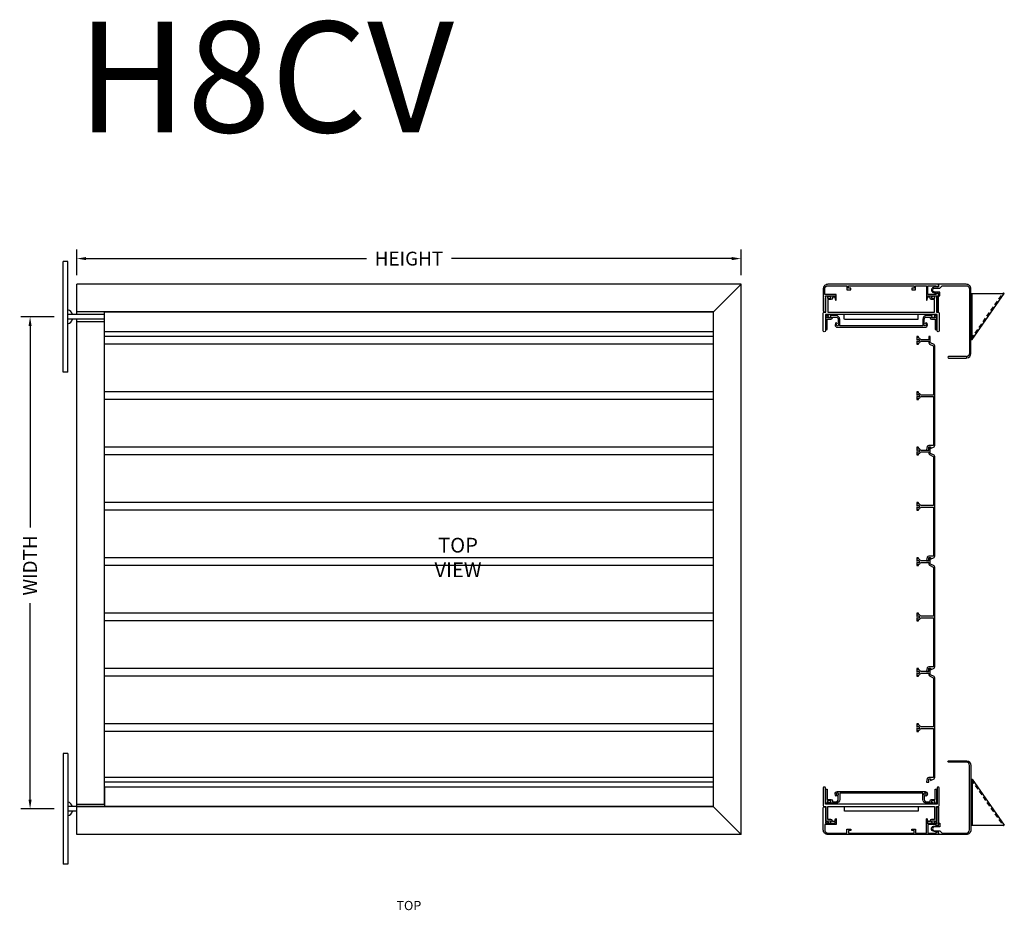
# Model space of a CAD drawing. Units: inches. Extents: x 9 to 131, y 7 to 113.
# Drawn here: x 9 to 63, y 65 to 113 of the extents above; entities that cross this region are included whole.
import ezdxf

# ---------------------------------------------------------------- set-up
doc = ezdxf.new("R2010")
doc.units = ezdxf.units.IN
doc.header["$MEASUREMENT"] = 0
doc.linetypes.add('HIDDEN', pattern=[0.375, 0.25, -0.125])
doc.dimstyles.get("Standard").update_dxf_attribs({"dimtxt": 0.18, "dimasz": 0.18, "dimexe": 0.18, "dimexo": 0.0625, "dimgap": 0.09, "dimtad": 0, "dimtih": 1, "dimtoh": 1, "dimdec": 4, "dimzin": 0, "dimdsep": 46, "dimtxsty": 'Standard', "dimcen": 0.09, "dimadec": 0, "dimazin": 0, "dimtfac": 1, "dimtdec": 4, "dimtofl": 0, "dimtmove": 0, "dimatfit": 3, "dimfxl": 1, "dimtolj": 1, "dimtzin": 0, "dimarcsym": 0})

# ---------------------------------------------------------------- blocks, each defined once
blk = doc.blocks.new('*D473')
at = {"color": 0, "lineweight": -2}
for p, q in [((12.365, 99.239), (12.365, 100.631)), ((48.365, 99.239), (48.365, 100.631)), ((12.865, 100.131), (28.062, 100.131)), ((47.865, 100.131), (32.668, 100.131))]:
    blk.add_line(p, q, dxfattribs=at)
at = {"color": 0}
for points in [[(12.865, 100.215), (12.865, 100.048), (12.365, 100.131)], [(47.865, 100.048), (47.865, 100.215), (48.365, 100.131)]]:
    blk.add_solid(points, dxfattribs=at)
at = {"layer": 'Defpoints', "color": 0}
for p in [(48.365, 100.131), (12.365, 98.739), (48.365, 98.739)]:
    blk.add_point(p, dxfattribs=at)
at = {"color": 0, "insert": (30.365, 100.131), "char_height": 0.75, "attachment_point": 5, "bg_fill": 3, "box_fill_scale": 1.25, "bg_fill_color": 256, "bg_fill_true_color": 13158600, "bg_fill_transparency": 0}
blk.add_mtext('\\A1;HEIGHT', dxfattribs=at)
blk = doc.blocks.new('*D474')
at = {"color": 0, "lineweight": -2}
for p, q in [((11.129, 96.974), (9.33, 96.974)), ((9.83, 96.474), (9.83, 85.541)), ((9.83, 70.79), (9.83, 81.441)), ((11.129, 70.29), (9.33, 70.29))]:
    blk.add_line(p, q, dxfattribs=at)
at = {"color": 0}
for points in [[(9.913, 96.474), (9.746, 96.474), (9.83, 96.974)], [(9.746, 70.79), (9.913, 70.79), (9.83, 70.29)]]:
    blk.add_solid(points, dxfattribs=at)
at = {"layer": 'Defpoints', "color": 0}
for p in [(9.83, 96.974), (11.629, 96.974), (11.629, 70.29)]:
    blk.add_point(p, dxfattribs=at)
at = {"color": 0, "insert": (9.83, 83.491), "char_height": 0.75, "attachment_point": 5, "rotation": 90, "bg_fill": 3, "box_fill_scale": 1.25, "bg_fill_color": 256, "bg_fill_true_color": 13158600, "bg_fill_transparency": 0}
blk.add_mtext('\\A1;WIDTH', dxfattribs=at)
blk = doc.blocks.new('Gutter')
for points in [[(1.227, 1.43), (1.149, 1.43), (1.149, 1.227), (1.367, 1.227), (1.367, 0.64), (0.602, 0.64, 0.909788), (0.599, 0.602), (0.728, 0.577, 0.470659), (0.74, 0.587), (0.74, 0.59), (0.82, 0.59), (0.82, 0.055), (0.747, 0.055, 0.845154), (0.687, 0.055), (-0.016, 0.055, 1), (-0.016, -0.023), (0.898, -0.023, 1), (0.898, 0.102), (0.898, 0.562), (1.367, 0.562), (1.367, 0.102, 1), (1.367, -0.023), (1.445, -0.023), (1.445, 5.975, 0.414214), (1.195, 6.225), (0, 6.225, 1), (0, 6.115), (0.687, 6.115, 0.845154), (0.747, 6.115), (0.82, 6.115), (0.82, 5.58), (0.74, 5.58), (0.74, 5.583, 0.470659), (0.728, 5.593), (0.599, 5.568, 0.909788), (0.602, 5.53), (0.898, 5.53), (0.898, 6.147), (1.195, 6.147, -0.414214), (1.367, 5.975), (1.367, 4.943), (1.149, 4.943), (1.149, 4.74), (1.227, 4.74), (1.227, 4.865), (1.367, 4.865), (1.367, 1.305), (1.227, 1.305)], [(1.367, -0.21), (1.367, -1.525, -0.414214), (1.195, -1.697), (-2.305, -1.697, -0.36727), (-2.475, -1.553, -1.044196), (-2.477, -1.523), (-2.477, -0.562, 1), (-2.555, -0.562), (-2.555, -1.523, -0.970695), (-2.553, -1.553, 0.381768), (-2.305, -1.775), (1.195, -1.775, 0.414214), (1.445, -1.525), (1.445, -0.023), (1.299, -0.023), (1.299, 0.063, 0.490925), (1.314, 0.082), (1.268, 0.258, 0.772665), (0.997, 0.258), (0.951, 0.082, 0.490925), (0.965, 0.063), (0.965, -0.023), (0.82, -0.023), (0.82, -0.083), (1.025, -0.083), (1.025, 0.169), (1.045, 0.246, -0.772665), (1.22, 0.246), (1.239, 0.169), (1.239, -0.083)]]:
    blk.add_lwpolyline(points, format="xyb", close=True)
blk = doc.blocks.new('blade')
blk.add_lwpolyline([(-3.211, -0.001, 0.414214), (-3.201, -0.011), (-3.14, -0.011, 0.312759), (-3.039, -0.135), (-3.039, -0.829), (-5.686, -0.829, -0.414214), (-5.696, -0.819), (-5.696, -0.571, 0.339454), (-5.754, -0.496), (-5.933, -0.448, 0.493145), (-5.946, -0.457), (-5.946, -0.571), (-5.784, -0.571, -0.414214), (-5.774, -0.581), (-5.774, -0.654, -0.414214), (-5.784, -0.664), (-5.855, -0.664, 0.557537), (-5.864, -0.679), (-5.772, -0.864, 0.284079), (-5.702, -0.907), (-0.298, -0.907, 0.284079), (-0.228, -0.864), (-0.128, -0.662, -0.284079), (-0.119, -0.657), (0.201, -0.657, 0.414214), (0.211, -0.647), (0.211, -0.589, 0.414214), (0.201, -0.579), (0.039, -0.579), (0.039, -0.135, 0.312759), (0.14, -0.011), (0.201, -0.011, 0.414214), (0.211, -0.001), (0.211, 0.057, 0.414214), (0.201, 0.067), (0.045, 0.067, 0.713766), (0.038, 0.049, -2.910138), (-0.038, 0.049, 0.713766), (-0.045, 0.067), (-0.201, 0.067, 0.414214), (-0.211, 0.057), (-0.211, -0.001, 0.414214), (-0.201, -0.011), (-0.14, -0.011, 0.312759), (-0.039, -0.135), (-0.039, -0.579), (-0.125, -0.579, 0.284079), (-0.195, -0.622), (-0.295, -0.823, -0.284079), (-0.304, -0.829), (-2.961, -0.829), (-2.961, -0.135, 0.312759), (-2.86, -0.011), (-2.799, -0.011, 0.414214), (-2.789, -0.001), (-2.789, 0.057, 0.414214), (-2.799, 0.067), (-2.955, 0.067, 0.713766), (-2.962, 0.049, -2.910138), (-3.038, 0.049, 0.713766), (-3.045, 0.067), (-3.201, 0.067, 0.414214), (-3.211, 0.057)], format="xyb", close=True)

msp = doc.modelspace()

# ---------------------------------------------------------------- linework, layer by layer
for p, q in [((11.62896, 93.97371), (11.62896, 99.97371)), ((11.87896, 99.97371), (11.62896, 99.97371)), ((11.87896, 93.97371), (11.87896, 99.97371)), ((48.3649, 98.73868), (12.3649, 98.73868)), ((48.3649, 68.89982), (48.3649, 98.73868)), ((60.8233, 98.23877), (62.63382, 98.23877)), ((60.8233, 95.73877), (60.8233, 98.23877)), ((60.8833, 95.73877), (62.63382, 98.23877)), ((60.8833, 95.73877), (60.8833, 98.23877)), ((62.58467, 98.27318), (62.63382, 98.23877)), ((46.8649, 97.23799), (12.3649, 97.23799)), ((13.8649, 96.16118), (13.8649, 97.23868)), ((46.8649, 97.22368), (13.8649, 97.22368)), ((46.8649, 70.39982), (46.8649, 97.23799)), ((13.8649, 97.09871), (11.87896, 97.09871)), ((13.8649, 96.84871), (11.87896, 96.84871)), ((12.3649, 68.89982), (12.3649, 96.84871)), ((12.3649, 96.72371), (13.8649, 96.72371)), ((13.8649, 70.53983), (13.8649, 96.72371)), ((53.96102, 96.84881), (53.96102, 97.09877)), ((57.9633, 97.09877), (53.9633, 97.09877)), ((53.9633, 96.84881), (57.9633, 96.84881)), ((57.9633, 96.84881), (57.9633, 97.09877)), ((46.8649, 96.16118), (13.8649, 96.16118)), ((46.8649, 95.90525), (13.8649, 95.90525)), ((60.8233, 95.73877), (60.8833, 95.73877)), ((46.8649, 95.48325), (13.8649, 95.48325)), ((11.87896, 93.97371), (11.62896, 93.97371)), ((46.8649, 92.90525), (13.8649, 92.90525)), ((46.8649, 92.48325), (13.8649, 92.48325)), ((46.8649, 89.90525), (13.8649, 89.90525)), ((46.8649, 89.48325), (13.8649, 89.48325)), ((46.8649, 86.90525), (13.8649, 86.90525)), ((46.8649, 86.48325), (13.8649, 86.48325)), ((46.8649, 83.90525), (13.8649, 83.90525)), ((46.8649, 83.48325), (13.8649, 83.48325)), ((46.8649, 80.90525), (13.8649, 80.90525)), ((46.8649, 80.48325), (13.8649, 80.48325)), ((46.8649, 77.90525), (13.8649, 77.90525)), ((46.8649, 77.48325), (13.8649, 77.48325)), ((46.8649, 74.90525), (13.8649, 74.90525)), ((46.8649, 74.48325), (13.8649, 74.48325)), ((11.62896, 73.28983), (11.62896, 67.28983)), ((11.87896, 73.28983), (11.62896, 73.28983)), ((11.87896, 73.28983), (11.87896, 67.28983)), ((46.8649, 71.99825), (13.8649, 71.99825)), ((46.8649, 71.74825), (13.8649, 71.74825)), ((60.8233, 71.8999), (60.8233, 69.3999)), ((60.8233, 71.8999), (60.8833, 71.8999)), ((60.8833, 71.8999), (60.8833, 69.3999)), ((60.8833, 71.8999), (62.63382, 69.3999)), ((46.8649, 71.47732), (13.8649, 71.47732)), ((13.8649, 71.47732), (13.8649, 70.40051)), ((12.3649, 70.53983), (13.8649, 70.53983)), ((13.8649, 70.41483), (11.87896, 70.41483)), ((12.3649, 70.16483), (11.87896, 70.16483)), ((46.8649, 70.40051), (12.3649, 70.40051)), ((46.8649, 70.41482), (13.8649, 70.41482)), ((46.8499, 70.41482), (48.3649, 68.89982)), ((53.96102, 70.4149), (53.96102, 70.16494)), ((53.9633, 70.4149), (57.9633, 70.4149)), ((57.9633, 70.16494), (53.9633, 70.16494)), ((57.9633, 70.4149), (57.9633, 70.16494)), ((60.8233, 69.3999), (62.63382, 69.3999)), ((62.58467, 69.36549), (62.63382, 69.3999)), ((48.3649, 68.89982), (12.3649, 68.89982)), ((11.87896, 67.28983), (11.62896, 67.28983))]:
    msp.add_line(p, q)
at = {"linetype": 'HIDDEN'}
for p, q in [((60.83415, 95.77318), (62.58467, 98.27318)), ((60.83415, 95.77318), (60.8833, 95.73877)), ((60.83415, 71.86549), (60.8833, 71.8999)), ((60.83415, 71.86549), (62.58467, 69.36549))]:
    msp.add_line(p, q, dxfattribs=at)
for points in [[(58.8273, 98.11377), (58.9633, 98.11377), (58.9633, 97.22377), (59.0483, 97.22377, -0.41421356), (59.1033, 97.16877), (59.1033, 96.21627, -1), (58.9933, 96.21627), (58.9933, 97.09877), (52.9333, 97.09877), (52.9333, 96.21627, -1), (52.8233, 96.21627), (52.8233, 97.16877, -0.41421356), (52.8783, 97.22377), (52.9633, 97.22377), (52.9633, 98.11377), (53.0993, 98.11377), (53.0993, 98.06377), (53.0593, 98.06377), (53.0593, 97.99377), (53.2373, 97.99377), (53.2373, 98.06377), (53.1973, 98.06377), (53.1973, 98.11377), (53.4633, 98.11377), (53.4633, 98.03577), (53.3153, 98.03577), (53.3153, 97.99377, -0.41421356), (53.2373, 97.91577), (53.0733, 97.91577), (53.0733, 97.22377), (58.8533, 97.22377), (58.8533, 97.91577), (58.6893, 97.91577, -0.41421356), (58.6113, 97.99377), (58.6113, 98.03577), (58.4633, 98.03577), (58.4633, 98.11377), (58.7293, 98.11377), (58.7293, 98.06377), (58.6893, 98.06377), (58.6893, 97.99377), (58.8673, 97.99377), (58.8673, 98.06377), (58.8273, 98.06377)], [(53.46116, 96.53627, 0.41421356), (53.58616, 96.41127), (58.34043, 96.41127, 0.41421356), (58.46543, 96.53627, 0.27878302), (58.4008, 96.66002), (58.36955, 96.60589, -3.73205081), (58.30705, 96.60589), (58.29343, 96.62948), (58.29343, 96.83327, -0.41421356), (58.41843, 96.95827), (58.6113, 96.95827), (58.6113, 96.91627, 0.41421356), (58.6893, 96.83827), (58.8853, 96.83827), (58.8853, 96.28627), (58.9633, 96.28627), (58.9633, 97.03627), (58.8273, 97.03627), (58.8273, 96.98627), (58.8673, 96.98627), (58.8673, 96.91627), (58.6893, 96.91627), (58.6893, 96.98627), (58.7293, 96.98627), (58.7293, 97.03627), (58.4163, 97.03627, 0.41421356), (58.2133, 96.83327), (58.2133, 96.48927), (53.7133, 96.48927), (53.7133, 96.83327, 0.41421356), (53.5103, 97.03627), (53.1973, 97.03627), (53.1973, 96.98627), (53.2373, 96.98627), (53.2373, 96.91627), (53.0593, 96.91627), (53.0593, 96.98627), (53.0993, 96.98627), (53.0993, 97.03627), (52.9633, 97.03627), (52.9633, 96.28627), (53.0413, 96.28627), (53.0413, 96.83827), (53.2373, 96.83827, 0.41421356), (53.3153, 96.91627), (53.3153, 96.95827), (53.50816, 96.95827, -0.41421356), (53.63316, 96.83327), (53.63316, 96.62948), (53.61955, 96.60589, -3.73205081), (53.55705, 96.60589), (53.5258, 96.66002, 0.27878302)], [(58.8273, 69.5249), (58.9633, 69.5249), (58.9633, 70.4149), (59.0483, 70.4149, 0.41421356), (59.1033, 70.4699), (59.1033, 71.4224, 1), (58.9933, 71.4224), (58.9933, 70.5399), (52.9333, 70.5399), (52.9333, 71.4224, 1), (52.8233, 71.4224), (52.8233, 70.4699, 0.41421356), (52.8783, 70.4149), (52.9633, 70.4149), (52.9633, 69.5249), (53.0993, 69.5249), (53.0993, 69.5749), (53.0593, 69.5749), (53.0593, 69.6449), (53.2373, 69.6449), (53.2373, 69.5749), (53.1973, 69.5749), (53.1973, 69.5249), (53.4633, 69.5249), (53.4633, 69.6029), (53.3153, 69.6029), (53.3153, 69.6449, 0.41421356), (53.2373, 69.7229), (53.0733, 69.7229), (53.0733, 70.4149), (58.8533, 70.4149), (58.8533, 69.7229), (58.6893, 69.7229, 0.41421356), (58.6113, 69.6449), (58.6113, 69.6029), (58.4633, 69.6029), (58.4633, 69.5249), (58.7293, 69.5249), (58.7293, 69.5749), (58.6893, 69.5749), (58.6893, 69.6449), (58.8673, 69.6449), (58.8673, 69.5749), (58.8273, 69.5749)], [(53.46116, 71.1024, -0.41421356), (53.58616, 71.2274), (58.34043, 71.2274, -0.41421356), (58.46543, 71.1024, -0.27878302), (58.4008, 70.97865), (58.36955, 71.03277, 3.73205081), (58.30705, 71.03277), (58.29343, 71.00919), (58.29343, 70.8054, 0.41421356), (58.41843, 70.6804), (58.6113, 70.6804), (58.6113, 70.7224, -0.41421356), (58.6893, 70.8004), (58.8853, 70.8004), (58.8853, 71.3524), (58.9633, 71.3524), (58.9633, 70.6024), (58.8273, 70.6024), (58.8273, 70.6524), (58.8673, 70.6524), (58.8673, 70.7224), (58.6893, 70.7224), (58.6893, 70.6524), (58.7293, 70.6524), (58.7293, 70.6024), (58.4163, 70.6024, -0.41421356), (58.2133, 70.8054), (58.2133, 71.1494), (53.7133, 71.1494), (53.7133, 70.8054, -0.41421356), (53.5103, 70.6024), (53.1973, 70.6024), (53.1973, 70.6524), (53.2373, 70.6524), (53.2373, 70.7224), (53.0593, 70.7224), (53.0593, 70.6524), (53.0993, 70.6524), (53.0993, 70.6024), (52.9633, 70.6024), (52.9633, 71.3524), (53.0413, 71.3524), (53.0413, 70.8004), (53.2373, 70.8004, -0.41421356), (53.3153, 70.7224), (53.3153, 70.6804), (53.50816, 70.6804, 0.41421356), (53.63316, 70.8054), (53.63316, 71.00919), (53.61955, 71.03277, 3.73205081), (53.55705, 71.03277), (53.5258, 70.97865, -0.27878302)]]:
    msp.add_lwpolyline(points, format="xyb", close=True)
for centre, start, end in [((11.77847, 96.99822), 15.998298, 74.001702), ((11.77847, 96.9492), 285.998298, 344.001702), ((11.77847, 70.31434), 15.998298, 74.001702), ((11.77847, 70.26532), 285.998298, 344.001702)]:
    msp.add_arc(centre, 0.36461, start, end)

# ---------------------------------------------------------------- block references
at = {"rotation": 89.99999999999999}
for name, p in [('Gutter', (59.0483, 97.29377)), ('blade', (57.96336, 95.69433)), ('blade', (57.96336, 89.69433)), ('blade', (57.96336, 83.69433)), ('blade', (57.96336, 77.69433))]:
    msp.add_blockref(name, p, dxfattribs=at)
at = {"xscale": -1, "rotation": 89.99999999999986}
msp.add_blockref('Gutter', (59.0483, 70.3449), dxfattribs=at)

# ---------------------------------------------------------------- texts
for s, insert, char_height, width, attachment_point in [('H8CV', (12.37303, 112.98005), 6, 7.1788, 1), ('TOP VIEW ', (33.0244, 83.81925), 0.8, 4.9411816, 5), ('TOP', (30.36156, 64.98442), 0.5, 2.9696, 5)]:
    msp.add_mtext(s, dxfattribs=dict(insert=insert, char_height=char_height, width=width, attachment_point=attachment_point))

# ---------------------------------------------------------------- next in the draw order: dimensions: what is measured, and where the dimension line sits
dim = msp.add_linear_dim(base=(48.3649, 100.13137), p1=(12.3649, 98.73868), p2=(48.3649, 98.73868), text='HEIGHT', dimstyle='Standard', override={"dimscale": 10, "dimtxt": 0.075, "dimasz": 0.05, "dimexe": 0.05, "dimexo": 0.05, "dimgap": 0.03, "dimlfac": 1, "dimlunit": 3, "dimtfill": 1})
dim.commit()
dim.dimension.update_dxf_attribs({"geometry": '*D473', "text_midpoint": (30.3649, 100.13137)})
dim = msp.add_linear_dim(base=(9.82952, 96.97371), p1=(11.62896, 70.28983), p2=(11.62896, 96.97371), angle=90, text='WIDTH', dimstyle='Standard', override={"dimscale": 10, "dimtxt": 0.075, "dimasz": 0.05, "dimexe": 0.05, "dimexo": 0.05, "dimgap": 0.03, "dimlfac": 1, "dimlunit": 3, "dimtfill": 1})
dim.commit()
dim.dimension.update_dxf_attribs({"geometry": '*D474', "text_midpoint": (9.82952, 83.49129), "dimtype": 160, "text_rotation": 90})

# ---------------------------------------------------------------- next in the draw order: linework, layer by layer
for p, q in [((12.3649, 97.09871), (12.3649, 98.73868)), ((46.8499, 97.22368), (48.3649, 98.73868))]:
    msp.add_line(p, q)

doc.saveas('drawing.dxf')
